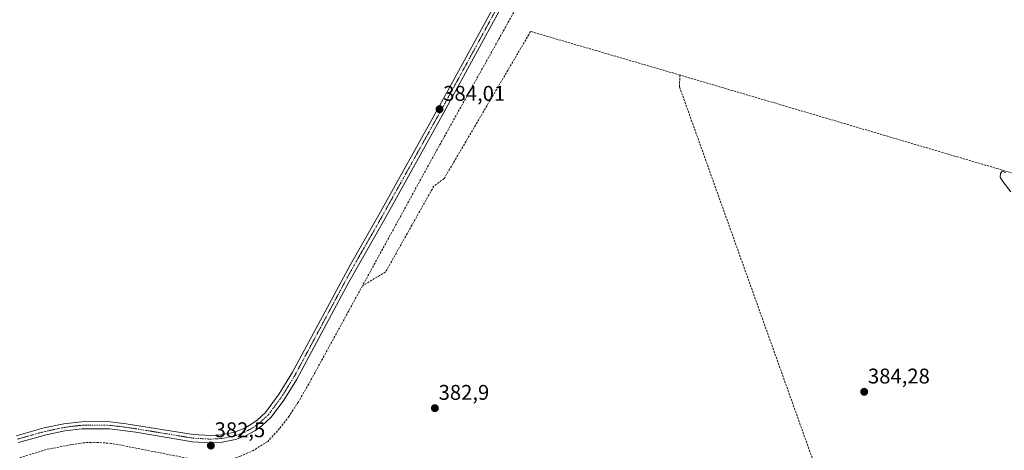
# Model space of a CAD drawing. Units: metres. Extents: x 632102 to 635591, y 4688041 to 4690419.
# Drawn here: x 634683 to 635147, y 4689634 to 4689836 of the extents above; entities that cross this region are included whole.
import ezdxf
from ezdxf.enums import TextEntityAlignment as Align

# ---------------------------------------------------------------- set-up
doc = ezdxf.new("R2010")
doc.units = ezdxf.units.M
doc.header["$MEASUREMENT"] = 0
doc.linetypes.add('TRAZO_Y_PUNTO', pattern=[1, 0.5, -0.25, 0, -0.25])
doc.linetypes.add('TRAZOSX2', pattern=[1.5, 1, -0.5])
for name, color, linetype, lineweight in [('Carátula', 7, 'Continuous', 5), ('Corriente artificial lineal', 5, 'TRAZOSX2', 13), ('Curva de nivel normal', 36, 'Continuous', 0), ('Pista no pavimentada', 254, 'Continuous', 13), ('Pista no pavimentada Cxs', 254, 'Continuous', 0), ('Pista pavimentada eje', 135, 'TRAZO_Y_PUNTO', 0), ('Punto de cota en terreno', 7, 'Continuous', 0), ('Rótulo de punto de cota en terreno', 19, 'Continuous', 0)]:
    doc.layers.add(name, color=color, linetype=linetype, lineweight=lineweight)
doc.styles.add('Arial', font='txt', dxfattribs={"height": 0.2})

# ---------------------------------------------------------------- blocks, each defined once
blk = doc.blocks.new('5PATER')
at = {"layer": 'Carátula', "linetype": 'Continuous', "lineweight": 5}
h = blk.add_hatch(color=250, dxfattribs=at)
edge = h.paths.add_edge_path()
edge.add_ellipse((0, 0.01), major_axis=(-1.33, -1.34), ratio=0.999422, start_angle=0, end_angle=360)

msp = doc.modelspace()

# ---------------------------------------------------------------- linework, layer by layer
at = {"layer": 'Corriente artificial lineal', "color": 5, "linetype": 'TRAZOSX2', "lineweight": 13}
for points in [[(634961.86, 4689886.18, 384.48), (634960.43, 4689885.61, 384.13), (634957.78, 4689884.56, 383.14), (634949.68, 4689880.85, 383.27), (634941.95, 4689876.82, 382.96), (634936.14, 4689872.82, 382.84), (634932.37, 4689868.76, 382.94), (634928.66, 4689863.46, 383.12), (634878.99, 4689774.6, 382.61), (634844.23, 4689711.18, 382.4)], [(634993.79, 4689810.43, 384.49), (634923.47, 4689830.93, 384.02), (634882.75, 4689761.75, 383.34), (634877.9, 4689758.14, 383.2), (634855.12, 4689717.7, 382.89), (634844.23, 4689711.18, 382.4)], [(634993.79, 4689810.43, 384.49), (634993.61, 4689804.87, 384.33), (635070.83, 4689589.02, 384.17), (635073.04, 4689581.58, 384.33), (635073.41, 4689578.44, 384.36), (635073.09, 4689575.39, 384.53), (635072.38, 4689573.13, 384.65), (635071.39, 4689571.36, 384.66), (635023.66, 4689520.74, 383.55), (635021.13, 4689518.82, 383.43), (634978.59, 4689495.63, 382.4), (634957.7, 4689499.87, 381.91)], [(635414.35, 4689686.5, 386.51), (634993.79, 4689810.43, 384.49)], [(634844.23, 4689711.18, 382.4), (634818.9, 4689664.95, 382.02), (634814.04, 4689656.53, 382.17), (634809.63, 4689649.78, 381.78), (634805.2, 4689643.99, 381.94), (634799.6, 4689637.91, 381.79), (634792.9, 4689633.73, 381.42), (634786.82, 4689630.95, 381.34), (634780.82, 4689629.18, 380.9), (634776.35, 4689628.72, 380.71), (634766.03, 4689629.39, 380.83), (634760.15, 4689630.35, 381.17), (634725.98, 4689637.02, 381.48), (634718.02, 4689637.52, 381.25), (634712.79, 4689637.31, 381.31), (634707.04, 4689636.41, 381.02), (634695.24, 4689634.11, 381), (634654.39, 4689621.4, 381.01), (634610.07, 4689608.14, 379.44), (634582.96, 4689599.53, 378.97), (634577.67, 4689597.3, 378.78), (634572.82, 4689594.52, 379.44)]]:
    msp.add_polyline3d(points, dxfattribs=at)
at = {"layer": 'Curva de nivel normal', "color": 36, "linetype": 'Continuous', "lineweight": 0}
msp.add_polyline3d([(635149.77, 4689755.48, 385), (635145.96, 4689760.31, 385), (635144.69, 4689762.27, 385), (635144.79, 4689764.04, 385), (635145.67, 4689765.15, 385), (635147.4, 4689764.52, 385)], dxfattribs=at)
at = {"layer": 'Pista no pavimentada', "color": 254, "linetype": 'Continuous', "lineweight": 13}
for points in [[(634915.23, 4689852.7, 384.26), (634882.65, 4689792.83, 383.8), (634853.98, 4689741.33, 383.43), (634837.79, 4689712.96, 383.21), (634813.13, 4689666.89, 382.94), (634807.12, 4689657.37, 383.04), (634801.15, 4689649.35, 383.03), (634796.76, 4689645.28, 382.94), (634793.46, 4689642.96, 382.86), (634789.05, 4689640.6, 382.77), (634784.37, 4689638.85, 382.82), (634778.17, 4689637.62, 382.61), (634772.62, 4689637.29, 382.52), (634764.16, 4689637.8, 382.55), (634737.44, 4689642.21, 382.31), (634725.1, 4689643.8, 382.45), (634712.05, 4689643.86, 382.37), (634704.07, 4689642.89, 382.2), (634695.13, 4689641.01, 382.1), (634682.12, 4689637.35, 381.83)], [(634681.15, 4689640.58, 381.87), (634694.32, 4689644.29, 382.14), (634703.52, 4689646.22, 382.05), (634711.82, 4689647.23, 382.33), (634720.36, 4689647.33, 382.37), (634725.35, 4689647.17, 382.36), (634732.96, 4689646.29, 382.18), (634764.54, 4689641.16, 382.66), (634772.62, 4689640.67, 382.57), (634777.73, 4689640.98, 382.56), (634783.42, 4689642.11, 382.59), (634788.49, 4689644.07, 382.72), (634791.66, 4689645.83, 382.65), (634794.63, 4689647.91, 382.75), (634798.62, 4689651.61, 382.81), (634805.01, 4689660.32, 383.02), (634811.33, 4689670.53, 383.18), (634838.57, 4689721.3, 383.23), (634851.97, 4689744.65, 383.53), (634879.7, 4689794.47, 383.7), (634910.06, 4689849.85, 384.04)]]:
    msp.add_polyline3d(points, dxfattribs=at)
at = {"layer": 'Pista no pavimentada Cxs', "color": 254, "linetype": 'Continuous', "lineweight": 0}
for points in [[(634915.23, 4689852.7, 384.26), (634882.65, 4689792.83, 383.8), (634853.98, 4689741.33, 383.43), (634837.79, 4689712.96, 383.21), (634813.13, 4689666.89, 382.94), (634807.12, 4689657.37, 383.04), (634801.15, 4689649.35, 383.03), (634796.76, 4689645.28, 382.94), (634793.46, 4689642.96, 382.86), (634789.05, 4689640.6, 382.77), (634784.37, 4689638.85, 382.82), (634778.17, 4689637.62, 382.61), (634772.62, 4689637.29, 382.52), (634764.16, 4689637.8, 382.55), (634737.44, 4689642.21, 382.31), (634725.1, 4689643.8, 382.45), (634712.05, 4689643.86, 382.37), (634704.07, 4689642.89, 382.2), (634695.13, 4689641.01, 382.1), (634682.12, 4689637.35, 381.83)], [(634681.15, 4689640.58, 381.87), (634694.32, 4689644.29, 382.14), (634703.52, 4689646.22, 382.05), (634711.82, 4689647.23, 382.33), (634720.36, 4689647.33, 382.37), (634725.35, 4689647.17, 382.36), (634732.96, 4689646.29, 382.18), (634764.54, 4689641.16, 382.66), (634772.62, 4689640.67, 382.57), (634777.73, 4689640.98, 382.56), (634783.42, 4689642.11, 382.59), (634788.49, 4689644.07, 382.72), (634791.66, 4689645.83, 382.65), (634794.63, 4689647.91, 382.75), (634798.62, 4689651.61, 382.81), (634805.01, 4689660.32, 383.02), (634811.33, 4689670.53, 383.18), (634838.57, 4689721.3, 383.23), (634851.97, 4689744.65, 383.53), (634879.7, 4689794.47, 383.7), (634910.06, 4689849.85, 384.04)]]:
    msp.add_polyline3d(points, dxfattribs=at)
at = {"layer": 'Pista pavimentada eje', "color": 135, "linetype": 'TRAZO_Y_PUNTO', "lineweight": 0}
msp.add_polyline3d([(634912.65, 4689851.28, 384.24), (634896.36, 4689821.34, 384.11), (634881.18, 4689793.65, 383.96), (634852.98, 4689742.99, 383.61), (634846.28, 4689731.32, 383.6), (634838.18, 4689717.13, 383.36), (634824.56, 4689691.75, 383.16), (634812.23, 4689668.71, 383.15), (634809.07, 4689663.61, 383.18), (634806.07, 4689658.85, 383.14), (634802.87, 4689654.49, 383.01), (634799.89, 4689650.48, 382.95), (634795.7, 4689646.6, 382.89), (634794.05, 4689645.44, 382.82), (634792.56, 4689644.4, 382.83), (634790.98, 4689643.52, 382.86), (634788.77, 4689642.34, 382.78), (634786.24, 4689641.36, 382.75), (634783.9, 4689640.48, 382.71), (634777.95, 4689639.3, 382.71), (634775.18, 4689639.14, 382.7), (634772.62, 4689638.98, 382.71), (634764.35, 4689639.48, 382.7), (634750.99, 4689641.69, 382.65), (634735.2, 4689644.25, 382.46), (634729.03, 4689645.05, 382.37), (634725.23, 4689645.49, 382.4), (634722.73, 4689645.57, 382.4), (634716.21, 4689645.6, 382.38), (634711.94, 4689645.55, 382.35), (634703.8, 4689644.56, 382.23), (634699.2, 4689643.59, 382.3), (634694.73, 4689642.65, 382.23), (634688.14, 4689640.8, 382.18), (634681.64, 4689638.97, 382.04)], dxfattribs=at)

# ---------------------------------------------------------------- block references
at = {"layer": 'Punto de cota en terreno', "linetype": 'Continuous', "lineweight": 0}
for p in [(634880.55, 4689794.36, 384.01), (635080.65, 4689661.27, 384.28), (634878.36, 4689653.57, 382.9), (634772.81, 4689635.97, 382.5)]:
    msp.add_blockref('5PATER', p, dxfattribs=at)

# ---------------------------------------------------------------- texts
at = {"layer": 'Rótulo de punto de cota en terreno', "color": 19, "linetype": 'Continuous', "lineweight": 0, "style": 'Arial'}
for s, p in [('384,01', (634882.31, 4689796.12)), ('384,28', (635082.41, 4689663.03)), ('382,9', (634880.12, 4689655.33)), ('382,5', (634774.57, 4689637.73))]:
    msp.add_text(s, height=7, dxfattribs=at).set_placement(p, align=Align.BOTTOM_LEFT)

doc.saveas('drawing.dxf')
